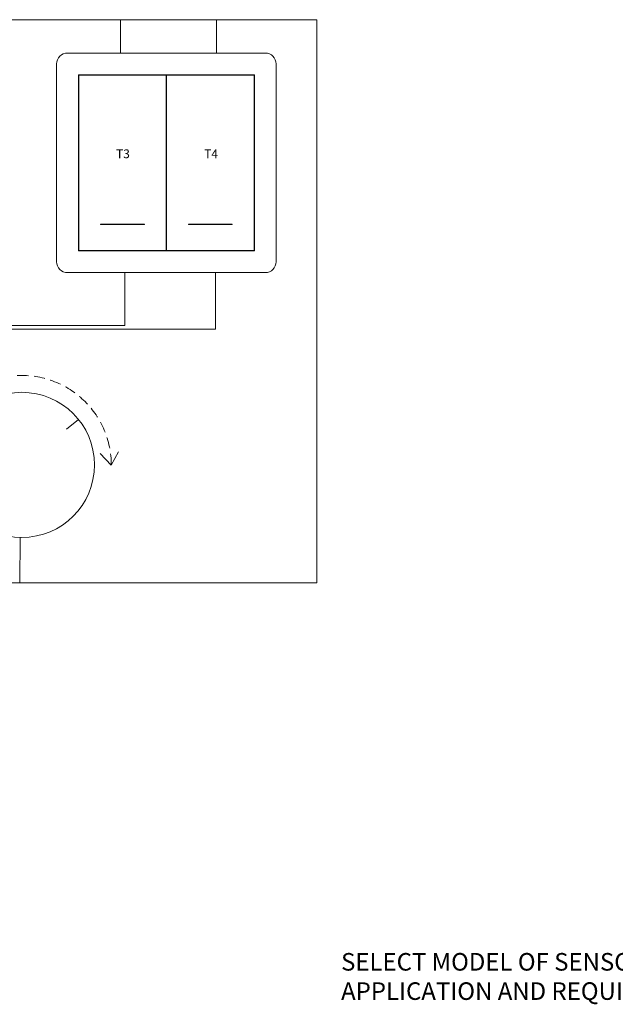
# Model space of a CAD drawing. Extents: x -1225 to 2377, y -2755 to 105.
# Drawn here: x -798 to -527, y -2328 to -1879 of the extents above; entities that cross this region are included whole.
import ezdxf

# ---------------------------------------------------------------- set-up
doc = ezdxf.new("R2010")
doc.units = 0
doc.header["$MEASUREMENT"] = 0
doc.linetypes.add('HIDDEN', pattern=[1.905, 1.27, -0.635])
doc.layers.get('0').update_dxf_attribs({"linetype": 'CONTINUOUS'})

msp = doc.modelspace()

# ---------------------------------------------------------------- linework, layer by layer
at = {"color": 211, "lineweight": 9}
for p, q in [((-893.2, -1879.24), (-662.53, -1879.24)), ((-751.89, -1894.41), (-751.89, -1879.24)), ((-708.28, -1894.41), (-708.28, -1879.24)), ((-662.53, -2135.57), (-662.53, -1879.24)), ((-797.72, -2114.96), (-797.87, -2135.57)), ((-923.99, -2135.57), (-662.53, -2135.57))]:
    msp.add_line(p, q, dxfattribs=at)
at = {"color": 7, "linetype": 'Continuous', "lineweight": 9}
for p, q in [((-686.05, -1894.41), (-776.05, -1894.41)), ((-781.05, -1899.41), (-781.05, -1989.41)), ((-681.05, -1989.41), (-681.05, -1899.41)), ((-771.15, -1904.31), (-771.15, -1984.51)), ((-690.95, -1904.31), (-771.15, -1904.31)), ((-731.15, -1904.51), (-770.95, -1904.51)), ((-770.95, -1904.51), (-770.95, -1984.31)), ((-731.15, -1904.51), (-731.15, -1984.31)), ((-691.15, -1904.51), (-730.95, -1904.51)), ((-730.95, -1904.51), (-730.95, -1984.31)), ((-691.15, -1984.31), (-691.15, -1904.51)), ((-690.95, -1984.51), (-690.95, -1904.31)), ((-761.05, -1972.31), (-741.05, -1972.31)), ((-761.05, -1972.51), (-761.05, -1972.31)), ((-741.05, -1972.31), (-741.05, -1972.51)), ((-721.05, -1972.51), (-721.05, -1972.31)), ((-701.05, -1972.31), (-721.05, -1972.31)), ((-701.05, -1972.31), (-701.05, -1972.51)), ((-761.05, -1972.51), (-741.05, -1972.51)), ((-701.05, -1972.51), (-721.05, -1972.51)), ((-771.15, -1984.51), (-690.95, -1984.51)), ((-770.95, -1984.31), (-731.15, -1984.31)), ((-730.95, -1984.31), (-691.15, -1984.31)), ((-776.05, -1994.41), (-686.05, -1994.41))]:
    msp.add_line(p, q, dxfattribs=at)
at = {"lineweight": 9}
for p, q in [((-731.05, -1894.41), (-731.05, -1894.41)), ((-776.53, -2065.62), (-771.1, -2061.27)), ((-776.53, -2065.62), (-776.53, -2065.62)), ((-756.17, -2082.02), (-761.24, -2076.75)), ((-756.17, -2082.02), (-752.83, -2075.93))]:
    msp.add_line(p, q, dxfattribs=at)
at = {"color": 93, "lineweight": 9}
for p, q in [((-750.04, -2018.4), (-750.04, -1994.41)), ((-959.4, -2018.4), (-750.04, -2018.4))]:
    msp.add_line(p, q, dxfattribs=at)
at = {"color": 1, "lineweight": 9}
for p, q in [((-708.65, -2020.08), (-708.65, -1994.41)), ((-959.4, -2020.08), (-708.65, -2020.08))]:
    msp.add_line(p, q, dxfattribs=at)
at = {"lineweight": 9}
msp.add_circle((-796.87, -2081.93), 33.04, dxfattribs=at)
at = {"color": 7, "linetype": 'Continuous', "lineweight": 9}
for centre, start, end in [((-776.05, -1899.41), 90, 180), ((-686.05, -1899.41), 0, 90), ((-776.05, -1989.41), 180, 270), ((-686.05, -1989.41), 270, 0)]:
    msp.add_arc(centre, 5, start, end, dxfattribs=at)
at = {"linetype": 'HIDDEN', "lineweight": 9, "ltscale": 4}
msp.add_arc((-796.87, -2081.93), 40.71, 0, 180, dxfattribs=at)

# ---------------------------------------------------------------- texts
at = {"lineweight": 9, "attachment_point": 1}
for s, insert, char_height, width in [('{\\fArial|b0|i0|c0|p0;T3}', (-753.99, -1938.3), 4, 35.0559), ('{\\fArial|b0|i0|c0|p0;T4}', (-713.83, -1938.3), 4, 35.0559), ('{\\fArial|b0|i0|c0|p0;SELECT MODEL OF SENSOR BASED ON \\PAPPLICATION AND REQUIREMENT}', (-651.48, -2304.17), 8, 367.5308)]:
    msp.add_mtext(s, dxfattribs=dict(at, insert=insert, char_height=char_height, width=width))

doc.saveas('drawing.dxf')
